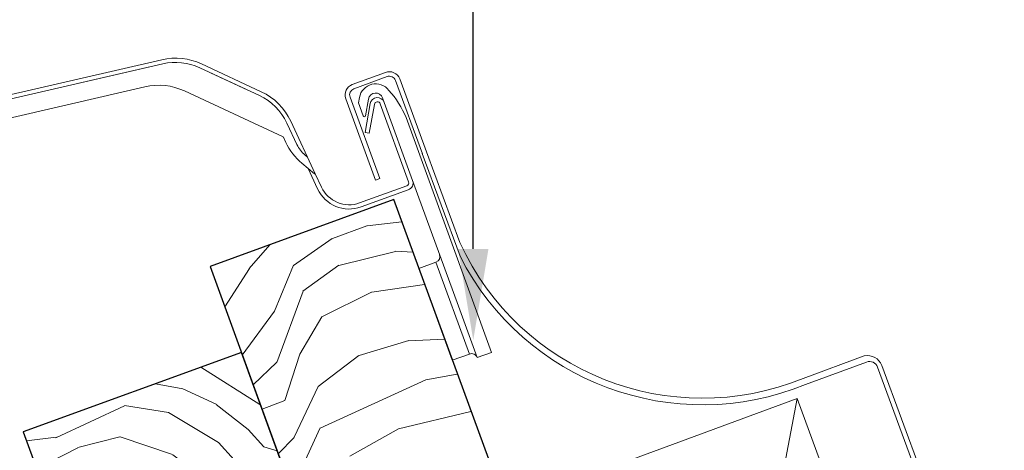
# Model space of a CAD drawing. Units: millimetres. Extents: x 3846 to 5878, y 6783 to 8200.
# Drawn here: x 5137 to 5258, y 7983 to 8036 of the extents above; entities that cross this region are included whole.
import ezdxf

# ---------------------------------------------------------------- set-up
doc = ezdxf.new("R2010")
doc.units = ezdxf.units.MM
doc.linetypes.add('SLD-SOLID', pattern=[0])
for name, color, linetype, lineweight in [('KEYLITE LEADER + LEADER TEXT', 5, 'Continuous', 15), ('KEYLITE RAFTER-TRIMMER', 33, 'Continuous', 15), ('KEYLITE ROOF WINDOW', 7, 'Continuous', 15), ('KEYLITE ROOF WINDOW FLASHING', 4, 'Continuous', 15), ('KEYLITE ROOF WINDOW HATCH', 1, 'Continuous', 15), ('Trocal Roof', 11, 'Continuous', 25)]:
    doc.layers.add(name, color=color, linetype=linetype, lineweight=lineweight)

msp = doc.modelspace()

# ---------------------------------------------------------------- hatches: boundary and pattern name
at = {"layer": 'KEYLITE ROOF WINDOW HATCH'}
h = msp.add_hatch(dxfattribs=at)
h.set_pattern_fill('WOOD_3', color=256, scale=37.5, angle=335.0000000000024, style=0, pattern_type=2)
h.set_pattern_definition([(330.2364000000024, (5692.400544063083, 4768.778122782933), (-358.0039436914302, 208.3163022037816), [4.515599999999999, -447.0442124999999]), (346.3099000000024, (5696.320447256598, 4766.53647518496), (151.7943409105633, -29.40628964335834), [5.7364125, -185.4768375]), (20.00000000000244, (5701.893874103136, 4765.178843723086), (15.84818971947897, 33.98655253097485), [4.2426375, -48.79035000000002]), (21.84760000000247, (5705.880652249471, 4766.629912298975), (713.5344177112091, 287.9234141908207), [8.22438749999999, -814.2148124999987]), (347.9946000000024, (5713.514343121995, 4769.690531298902), (-337.575235457586, 74.66067380689267), [5.0031375, -495.3092625]), (335.0000000000024, (5718.408039128257, 4768.649863533333), (49.83472682914984, 18.13835719860026), [9.375, -28.125]), (325.5377000000024, (5726.904674631722, 4764.687817329515), (-154.0845810395921, 113.2274151098406), [4.562062499999998, -223.5415124999999]), (329.2894000000024, (5696.679553963206, 4777.954489126678), (-290.0306528811439, 176.620240895765), [3.768712499999999, -373.1016374999999]), (335.0000000000024, (5699.919726316444, 4776.029805225014), (49.83472682914984, 18.13835719860026), [5.625, -31.875]), (3.300800000002409, (5705.017707618525, 4773.652577502722), (468.9410458220063, 29.58959806181149), [5.536799999999994, -548.1440624999993]), (27.12500000000241, (5710.545331017398, 4773.971371417707), (-215.1871412400246, -106.5399106444096), [8.551312499999991, -419.0144624999995]), (14.28940000000246, (5718.15612016609, 4777.870203106067), (283.1601920632612, 74.8435785313922), [5.329762499999995, -527.6453999999994]), (341.3402000000024, (5723.32097642099, 4779.185691557635), (287.7405256465782, -92.79887337733952), [6.79155, -332.7853875000001]), (323.1113000000024, (5729.755517679794, 4777.012749131163), (-428.2667750558555, 323.8345287386811), [7.281187499999997, -720.8371124999998]), (328.2902000000024, (5701.592491255942, 4788.490317150981), (290.0308241908926, -176.6200132085384), [6.418949999999991, -635.4776249999995]), (338.3665000000025, (5707.053239701996, 4785.116394892106), (559.6330077426045, -219.5840316784481), [6.386025, -632.2159875]), (8.690100000002454, (5712.98943369251, 4782.762068893648), (-83.82127496271245, -2.290224747134584), [6.760424999999997, -128.447775]), (22.48960000000244, (5719.672233476118, 4783.783495372743), (514.195275120591, 215.3705558921206), [6.104549999999999, -604.3512]), (349.9314000000024, (5725.312535275474, 4786.118580084729), (421.3964865048013, -72.37051892774602), [5.821574999999999, -576.3349874999997]), (335.0000000000024, (5731.04444397017, 4785.100814042992), (49.83472682914984, 18.13835719860026), [4.5, -33]), (322.0054000000025, (5735.122829011834, 4783.199031865161), (274.182572978459, -210.6066772029222), [5.0031375, -495.3092625]), (335.0000000000024, (5700.242180668789, 4758.087473347839), (49.83472682914984, 18.13835719860026), [0, -37.5]), (198.1524000000024, (5707.377524273023, 4760.966708775783), (731.6726788422923, 238.0889513050047), [8.2243875, -814.2148125000001]), (181.5651000000024, (5715.410634643784, 4792.39097905802), (-49.83471896202896, -18.13841504556348), [3.3541125, -80.4984375]), (163.1301000000024, (5712.057783890063, 4792.299372162687), (-219.7674190920573, 61.1025852286904), [5.3032875, -259.861725]), (131.8014000000024, (5706.982704311818, 4793.838387196547), (-138.2363102820885, 147.2140488768557), [2.855925, -282.7355625]), (1.565100000002417, (5707.377524273023, 4760.966708775783), (49.83471896202897, 18.13841504556349), [4.192612499999997, -79.65993749999996]), (341.7098000000024, (5711.568587715175, 4761.081217394947), (-321.7269998790914, 108.6473450915019), [6.418949999999993, -635.4776249999994]), (324.8753000000023, (5717.663263553837, 4759.066756816628), (530.2264825404193, -371.3790406168227), [10.6660875, -1055.9436]), (324.6952000000024, (5690.657243733405, 4765.039603161407), (188.0711811373258, -129.0754919704075), [4.1926125, -415.0701]), (350.5241000000023, (5694.078799658626, 4762.616571991449), (-421.3965162011361, 72.37049869641093), [7.005562499999987, -693.5522249999992]), (17.87890000000238, (5700.988786461887, 4761.463225825393), (-632.003287002412, -201.8120806149962), [7.164374999999999, -709.2721124999999]), (9.695200000002398, (5707.807166369812, 4763.662730413059), (450.8026551749564, 79.42432953934792), [5.929275000000001, -586.9977749999999]), (344.4623000000024, (5713.65175346499, 4764.661255168321), (185.7808916896144, -45.25445756623974), [6.843112499999994, -221.2604999999998]), (328.4181000000024, (5720.24477657195, 4762.828178161988), (-546.0751042506472, 337.3917966674426), [9.814687499999998, -971.6542499999998]), (326.8699000000023, (5694.619289937224, 4773.536238664876), (-188.0710698798162, 129.0756254692364), [5.303287499999995, -259.8617249999998]), (346.3099000000024, (5699.06044212286, 4770.637761950458), (151.7943409105633, -29.40628964335834), [5.7364125, -185.4768375]), (17.51040000000244, (5704.633868969397, 4769.280130488583), (-532.3339580029061, -165.5349342543178), [6.10455, -604.3512000000001]), (20.00000000000244, (5710.455554340742, 4771.116867932277), (15.84818971947897, 33.98655253097485), [6.894300000000002, -46.13872500000001]), (352.3540000000024, (5716.934068828534, 4773.474854368094), (-505.2177669343805, 70.08045339129333), [6.2861625, -622.3283999999999]), (331.6335000000023, (5723.164324791516, 4772.638471898346), (-527.9362906135185, 287.5578609192141), [6.386025, -632.2159875]), (317.8973000000024, (5728.783555085723, 4769.604415059612), (292.3209959431182, -260.4413484641789), [5.100562499999999, -504.9545999999998]), (326.2538000000023, (5698.58133614104, 4782.032874168344), (222.0575202111542, -144.9239678467235), [4.932337499999995, -488.3031374999995]), (349.9314000000024, (5702.682622906543, 4779.29287930208), (421.3964865048013, -72.37051892774602), [5.821574999999999, -576.3349874999997]), (7.005400000002453, (5708.414531601233, 4778.275113260344), (-217.4772461704073, -22.71875625641853), [7.075499999999999, -346.698825]), (24.89910000000244, (5715.437196804976, 4779.138057891289), (-579.8783293898111, -267.4951095398425), [9.314812499999999, -922.1658749999999]), (350.9454000000025, (5723.8861986421, 4783.05979130348), (-151.7943554207922, 29.40620301686409), [5.460074999999999, -267.54405]), (328.9910000000023, (5729.278241916656, 4782.200507109897), (324.0172376743072, -192.4683630225039), [7.164374999999999, -709.2721124999999]), (311.8014000000023, (5735.418721202986, 4778.509621154717), (138.2363102820885, -147.2140488768558), [2.855924999999998, -282.7355624999997]), (325.5377000000024, (5703.335791585623, 4792.228836772505), (-154.0845810395921, 113.2274151098406), [4.562062499999998, -223.5415124999999]), (345.0080000000024, (5707.097212930985, 4789.647323754397), (405.5483716720923, -106.3568238744936), [6.473512499999997, -640.8768749999998]), (12.40540000000237, (5713.350370617802, 4787.972728596214), (600.3067959747341, 133.8394752115366), [8.0253375, -794.5096874999999]), (4.054600000002425, (5705.340161970867, 4755.710245625548), (301.2985468594775, 25.00886917825467), [3.860849999999999, -382.225275]), (345.7843000000024, (5709.191359992881, 4755.983236092867), (-591.3292185115288, 151.6113044555274), [8.016599999999992, -793.6418624999991]), (327.8750000000023, (5716.962461208406, 4754.014578962212), (-222.0576494203402, 144.923783348174), [9.070049999999997, -293.2646249999999])])
edge = h.paths.add_edge_path(flags=0)
edge.add_line((5165.176607649111, 7973.196335472167), (5167.29091604588, 7973.96588079465))
edge.add_line((5167.290916045882, 7973.965880794649), (5168.573491583355, 7970.442033466702))
edge.add_arc((5169.278261048945, 7970.698548574197), 0.7500000000000003, 200.0000000000039, 290.0000000000038)
edge.add_line((5169.534776156435, 7969.993779108607), (5173.058623484381, 7971.276354646077))
edge.add_line((5173.058623484383, 7971.276354646077), (5164.337109829579, 7995.238516476118))
edge.add_line((5164.337109829581, 7995.238516476118), (5137.555870137183, 7985.490942391338))
edge.add_line((5137.555870137183, 7985.490942391341), (5144.994808254516, 7965.052627889248))
edge.add_line((5144.994808254512, 7965.052627889247), (5156.975889169533, 7969.413384716649))
edge.add_arc((5157.232404277027, 7968.708615251056), 0.7500000000000003, 19.999999999997613, 109.99999999999301, ccw=False)
edge.add_line((5157.937173742621, 7968.965130358552), (5158.963234172599, 7966.146052496195))
edge.add_line((5158.963234172596, 7966.146052496195), (5166.010928828489, 7968.711203571137))
edge.add_arc((5165.754413720993, 7969.415973036728), 0.7500000000000003, 290.0000000000084, 379.9999999999992)
edge.add_line((5166.459183186587, 7969.672488144219), (5165.176607649115, 7973.196335472166))

# ---------------------------------------------------------------- linework, layer by layer
at = {"color": 7, "linetype": 'SLD-SOLID'}
for p, q in [((5183.042006374395, 8014.018542436914), (5160.489379778872, 8005.810057651623)), ((5183.042006374395, 8014.018542436914), (5160.489382404339, 8005.810058607218)), ((5160.489382404339, 8005.810058607218), (5173.82816826925, 7969.162045640431)), ((5164.337108930749, 7995.238516859667), (5137.555870099512, 7985.49094308832)), ((5173.058622342838, 7971.2763556965), (5164.337108930749, 7995.238516859667)), ((5137.555870099512, 7985.49094308832), (5144.994808241687, 7965.052628517968))]:
    msp.add_line(p, q, dxfattribs=at)
at = {"linetype": 'SLD-SOLID'}
msp.add_line((5200.479152881091, 7966.491148070054), (5183.042006374395, 8014.018542436914), dxfattribs=at)
at = {"layer": 'KEYLITE LEADER + LEADER TEXT', "linetype": 'ByBlock', "lineweight": -2}
msp.add_lwpolyline([(5192.816030181268, 8007.968811368941), (5192.816030181268, 8056.573783100681)], dxfattribs=at)
at = {"layer": 'KEYLITE LEADER + LEADER TEXT'}
msp.add_solid([(5194.682696847933, 8007.968811368941), (5192.816030181268, 7996.76881136894), (5190.949363514599, 8007.968811368941)], dxfattribs=at)
at = {"layer": 'KEYLITE RAFTER-TRIMMER', "color": 1}
for p, q in [((5160.489379778872, 8005.810057651623), (5160.489379778872, 8005.810057651623)), ((5166.911065102875, 7988.292239475191), (5169.673599088115, 7989.361015642149))]:
    msp.add_line(p, q, dxfattribs=at)
at = {"layer": 'KEYLITE RAFTER-TRIMMER', "color": 33}
for p, q in [((5202.571063423286, 7978.53453568917), (5232.606878615206, 7989.573095638585)), ((5220.846306008834, 7928.869826757951), (5232.606878615206, 7989.573095638585)), ((5232.606878615206, 7989.573095638585), (5250.857568861608, 7939.913143445718))]:
    msp.add_line(p, q, dxfattribs=at)
at = {"layer": 'KEYLITE ROOF WINDOW', "ltscale": 5}
for p, q in [((5164.337110899858, 7995.238517576363), (5137.555870099512, 7985.49094308832)), ((5173.058625028638, 7971.276354444088), (5164.337110899858, 7995.238517576363)), ((5137.555870099512, 7985.49094308832), (5144.994808002788, 7965.052629174332))]:
    msp.add_line(p, q, dxfattribs=at)
at = {"layer": 'KEYLITE ROOF WINDOW FLASHING', "color": 4, "linetype": 'Continuous', "lineweight": 15}
for p, q in [((5124.418412064251, 8024.248208784633), (5154.581060192617, 8031.21180417373)), ((5124.536521245493, 8023.736668705847), (5154.699169373855, 8030.700264094943)), ((5159.437827548241, 8030.701337589568), (5166.780322950506, 8027.277484473008)), ((5153.264229304121, 8030.368896877819), (5124.535849124955, 8023.736424073979)), ((5159.215964751646, 8030.225532587878), (5166.558439150142, 8026.80167182657)), ((5165.147595552786, 8027.459014032875), (5160.549371746865, 8029.60318792826)), ((5125.041984413763, 8021.544088976361), (5152.493140334564, 8027.88169033054)), ((5169.466651005472, 8021.721097906306), (5157.349930605144, 8027.371226140182)), ((5178.839925893859, 8026.576164082569), (5178.719659380344, 8025.894093202125)), ((5179.297739778143, 8024.30583036254), (5178.719659380344, 8025.894093202125)), ((5180.153035584421, 8025.816993108592), (5179.527916250065, 8022.271688060138)), ((5179.586400891265, 8024.331079731515), (5179.947823847024, 8026.38080772329)), ((5180.67007601652, 8025.725829041812), (5180.044933767213, 8022.18052159955)), ((5184.880353161181, 8016.204101157211), (5181.391747891908, 8025.788965359934)), ((5181.679872629638, 8026.532339767058), (5181.885084367032, 8025.968525152355)), ((5185.37368963631, 8016.383660949637), (5181.885084367032, 8025.968525152355)), ((5169.932181599328, 8023.427936167944), (5171.196449536157, 8020.716709801627)), ((5170.407992910719, 8023.64981343541), (5173.413385401505, 8017.204710488448)), ((5184.559927780605, 8024.101612969229), (5195.061926921777, 7995.247575795627)), ((5171.16498954443, 8020.782505397478), (5170.589087172919, 8022.017502988034)), ((5179.527916250065, 8022.271688060138), (5180.044933767213, 8022.18052159955)), ((5169.502925730825, 8021.684825474866), (5169.794043193337, 8021.060522617221)), ((5173.305317096443, 8017.196908859083), (5171.770453262543, 8018.484830521484)), ((5172.153194579036, 8019.49465934961), (5172.469250600398, 8019.229419742769)), ((5172.537216696546, 8017.841430621909), (5173.707158198931, 8015.332487575964)), ((5173.413385401505, 8017.204710488448), (5174.182955540127, 8015.554354051936)), ((5185.37368963631, 8016.383660949637), (5190.991370025635, 8000.949210930256)), ((5184.656230778866, 8015.723459807805), (5178.864190032366, 8013.615329380422)), ((5184.835790571295, 8015.230123332682), (5179.04374982479, 8013.121992905297)), ((5188.234488437349, 8006.330855774173), (5186.120186257693, 8005.561312714533)), ((5192.33873274118, 7995.054537225467), (5188.234488437349, 8006.330855774173)), ((5193.300004938104, 7994.60628863847), (5190.991370025635, 8000.949210930256)), ((5190.224430561528, 7994.284994165831), (5192.33873274118, 7995.054537225467)), ((5193.300004938104, 7994.60628863847), (5195.061926921777, 7995.247575795627))]:
    msp.add_line(p, q, dxfattribs=at)
at = {"layer": 'KEYLITE ROOF WINDOW FLASHING'}
for p, q in [((5177.963923385691, 8028.163528798725), (5182.035281092591, 8029.659806686839)), ((5182.228455891702, 8029.13417992098), (5178.157098184804, 8027.637902032864)), ((5186.574301136663, 8019.628319998026), (5183.255315270238, 8028.659248539916)), ((5183.780942036097, 8028.852423339031), (5187.074651100071, 8019.890272732896)), ((5180.826861221063, 8016.430959303904), (5177.156540037882, 8026.417867855217)), ((5177.682166803745, 8026.611042654332), (5181.352487986922, 8016.624134103019)), ((5191.194627454928, 8007.056456633803), (5186.549024334212, 8019.697097933781)), ((5187.074651100071, 8019.890272732896), (5191.17007645338, 8008.746659833384)), ((5233.340986051428, 7992.059541709393), (5240.843393001885, 7994.816775643555)), ((5233.616950050166, 7991.308646329594), (5241.119357000616, 7994.065880263757)), ((5257.509889841076, 7952.676139526451), (5242.454274192713, 7993.448469468376)), ((5242.97990095857, 7993.641644267491), (5258.035516606938, 7952.869314325566))]:
    msp.add_line(p, q, dxfattribs=at)
at = {"layer": 'KEYLITE ROOF WINDOW FLASHING', "color": 4}
msp.add_line((5186.120186257693, 8005.561312714533), (5190.224430561528, 7994.284994165831), dxfattribs=at)
at = {"layer": 'KEYLITE ROOF WINDOW FLASHING', "color": 4, "linetype": 'Continuous', "lineweight": 15, "flags": 128}
msp.add_lwpolyline([(5170.520335700296, 8022.162283424936), (5170.520843593789, 8022.162521802054), (5170.522002584768, 8022.163062571408)], dxfattribs=at)
at = {"layer": 'KEYLITE ROOF WINDOW FLASHING', "color": 4, "linetype": 'Continuous', "lineweight": 15}
for centre, radius, start, end in [((5156.268200804052, 8023.904032853365), 7.499999999999939, 65.00000000002181, 102.9999999999171), ((5156.268200804052, 8023.904032853365), 6.974999999999984, 65.00000000002181, 102.9999999999171), ((5154.180283424046, 8020.573916357323), 7.500000000000045, 65.00000000002181, 102.9999999999171), ((5180.834157326864, 8026.2245259505), 2.025000000000573, 37.10558231544984, 170.0000000000478), ((5163.610684507941, 8020.480176472365), 7.49999999999994, 24.99999999997909, 65.00000000002181), ((5180.834157326864, 8026.2245259505), 0.9000000000000341, 19.99999999998886, 170.0000000000478), ((5174.096273519002, 8019.836267890803), 11.29961190237745, 22.17749761719274, 42.33518840332455), ((5163.610684507941, 8020.480176472365), 6.974999999999985, 24.99999999997909, 65.00000000002181), ((5181.03936941286, 8025.660710378028), 0.9000000000001284, 19.99999999998886, 170.0000000000478), ((5181.03936941286, 8025.660710378028), 0.3750000000000308, 19.99999999998886, 170.0000000000478), ((5179.438687132977, 8024.357130217402), 0.1500000000001094, 199.9999999999889, 350.0000000000478), ((5169.434954880953, 8021.653127282631), 0.07500000000012541, 25.0000000000915, 64.99999999990688), ((5176.591352529431, 8024.230159991926), 7.500000000000003, 204.9999999999791, 230.0000000000129), ((5174.563640387065, 8022.36732355825), 3.749999999999927, 204.9999999999791, 230.0000000000129), ((5173.35353256821, 8017.254364403914), 0.07500000000010724, 229.999999999845, 304.9999999999827), ((5184.527974874783, 8016.075845646012), 0.375, 289.9999999999897, 19.99999999998886), ((5184.527974874783, 8016.075845646012), 0.8999999999999488, 289.9999999999897, 19.99999999998886), ((5177.58161889059, 8017.139178813257), 4.274999999999924, 204.9999999999791, 289.9999999999897), ((5177.58161889059, 8017.139178813257), 3.750000000000073, 204.9999999999791, 289.9999999999897), ((5187.977973654573, 8007.035622561405), 0.75, 289.9999999999897, 19.99999999998886), ((5192.595245589473, 7994.349772180796), 0.75, 19.99999999998886, 109.9999999999897)]:
    msp.add_arc(centre, radius, start, end, dxfattribs=at)
at = {"layer": 'KEYLITE ROOF WINDOW FLASHING'}
for centre, radius, start, end in [((5182.50441989044, 8028.383284541182), 1.360000000000083, 20.17904872807315, 110.1790487280669), ((5178.43306218354, 8026.887006653066), 1.360000000001017, 110.1790487280669, 200.1790487280732), ((5182.50441989044, 8028.383284541182), 0.8000000000001752, 20.17904872807315, 110.179048728288), ((5178.43306218354, 8026.887006653066), 0.8000000000006072, 110.179048728288, 200.1790487280732), ((5220.965147934212, 8022.414572997291), 32.78045354786886, 204.6423756111573, 292.1306639349502), ((5220.967874915537, 8022.247572857889), 33.42478536183089, 207.0319044366673, 292.2367145329708), ((5241.251669511096, 7993.029304019256), 1.833506071886791, 19.51005643513264, 102.8662148243014), ((5241.478110198975, 7993.089716270021), 1.039999999999941, 20.17904872807315, 110.179048728288)]:
    msp.add_arc(centre, radius, start, end, dxfattribs=at)
at = {"layer": 'KEYLITE ROOF WINDOW HATCH'}
for p, q in [((5179.775165282008, 8010.793769139749), (5184.027634140448, 8011.311347720719)), ((5175.532903506977, 8009.265647041389), (5179.763288272819, 8010.79987151418)), ((5170.729974052392, 8005.937163674702), (5175.506555635471, 8009.265076513228)), ((5165.309319111637, 8005.57317842952), (5167.84284028042, 8008.486498393038)), ((5176.323055787117, 8005.937595709391), (5183.276878663144, 8007.661723474239)), ((5183.293055296628, 8007.677778388446), (5185.394166186346, 8007.55793445294)), ((5162.291431659911, 8000.8589689688), (5165.316599789709, 8005.57830234587)), ((5168.405583421272, 8000.321633447971), (5170.7492040538, 8005.95838544121)), ((5171.901154887984, 8002.772057407088), (5176.325189385334, 8005.972110183517)), ((5168.710771579017, 7994.015031367646), (5171.922096678403, 8002.758779020462)), ((5180.367428411155, 8002.65917430817), (5186.843315375028, 8003.574531793311)), ((5174.229643481382, 7999.631600101242), (5180.319526113057, 8002.638006749543)), ((5164.451431873988, 7994.924423281376), (5168.412819175375, 8000.302268341075)), ((5171.509575086937, 7995.045845908429), (5174.236765661919, 7999.625016125199)), ((5178.79063334835, 7994.88601490853), (5184.911536623395, 7996.706964770066)), ((5184.876226491764, 7996.677419951806), (5189.276284591653, 7996.895034323163)), ((5169.67341335623, 7989.360943785727), (5171.511461343911, 7995.036648208792)), ((5173.756649620434, 7991.06952921515), (5178.757917622908, 7994.87783032508)), ((5165.777257972555, 7991.281746013432), (5168.702796598494, 7994.038806824519)), ((5174.002863292626, 7985.963777872061), (5187.001775391282, 7991.888057357508)), ((5187.001775391282, 7991.888057357508), (5190.840869294061, 7992.597635664863)), ((5170.834301152872, 7984.825383196689), (5173.75514523391, 7991.07038458534)), ((5183.646234531025, 7985.874454605086), (5192.521661586663, 7987.981053045853)), ((5170.499702287001, 7978.289385218446), (5174.014393453721, 7985.984022876195)), ((5177.657859501884, 7982.512101930433), (5183.619885888649, 7985.871034804302)), ((5168.886546160766, 7982.834876481347), (5170.815054921661, 7984.812656066879))]:
    msp.add_line(p, q, dxfattribs=at)
at = {"layer": 'Trocal Roof', "color": 4, "lineweight": 0}
msp.add_line((5180.826861221063, 8016.430959303904), (5181.352487986922, 8016.624134103019), dxfattribs=at)

doc.saveas('drawing.dxf')
